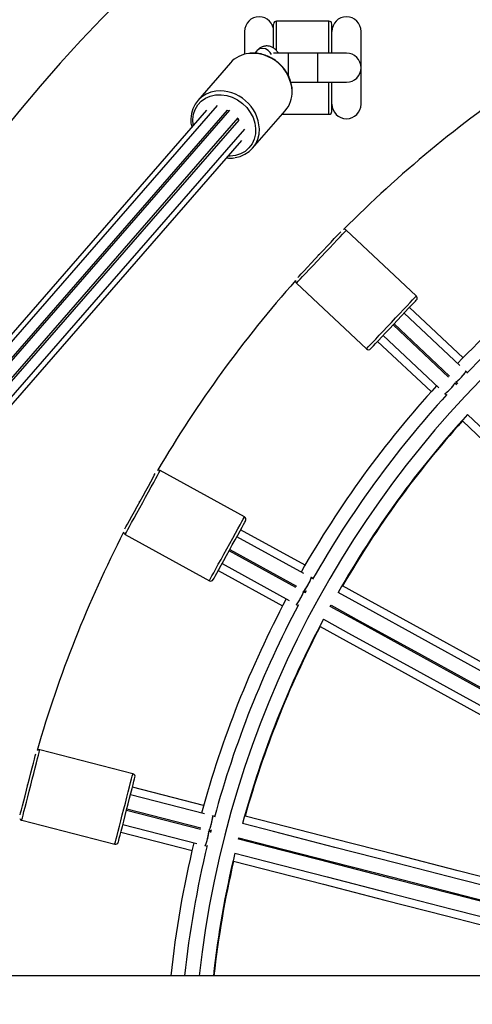
# Model space of a CAD drawing. Units: millimetres. Extents: x 4.2 to 17.5, y 0.5 to 14.8.
# Drawn here: x 10.7 to 10.8, y 4.7 to 5 of the extents above; entities that cross this region are included whole.
import ezdxf

# ---------------------------------------------------------------- set-up
doc = ezdxf.new("R2010")
doc.units = ezdxf.units.MM
doc.header["$PDSIZE"] = -1
doc.layers.add('DIASTASEIS', color=253, linetype='Continuous', lineweight=5)
doc.styles.get("Standard").update_dxf_attribs({"font": 'ARIALN.TTF'})
doc.dimstyles.get("Standard").update_dxf_attribs({"dimtxt": 0.18, "dimasz": 0.15, "dimexe": 0.1, "dimexo": 0, "dimgap": 0.09, "dimtad": 0, "dimtih": 1, "dimtoh": 1, "dimzin": 0, "dimdsep": 46, "dimtxsty": 'Standard', "dimblk": 'OBLIQUE', "dimcen": 0.09, "dimadec": 0, "dimazin": 0, "dimtfac": 1, "dimtofl": 0, "dimtmove": 0, "dimatfit": 3, "dimldrblk": 'OBLIQUE', "dimfxl": 1, "dimtolj": 1, "dimtzin": 0, "dimarcsym": 0})

# ---------------------------------------------------------------- blocks, each defined once
blk = doc.blocks.new('_Oblique')
at = {"color": 0, "linetype": 'ByBlock', "lineweight": -2}
blk.add_line((-0.5, -0.5), (0.5, 0.5), dxfattribs=at)
blk = doc.blocks.new('*D63')
at = {"layer": 'Defpoints', "color": 0}
for p in [(10.23437242765992, 8.169999999999998), (10.17567197772421, 1.169999999999999), (13.40978095633379, 1.169999999999999)]:
    blk.add_point(p, dxfattribs=at)
at = {"layer": 'DIASTASEIS', "color": 0, "lineweight": -2}
for p, q in [((10.23437242765992, 8.169999999999998), (13.50978095633379, 8.169999999999998)), ((13.40978095633379, 8.169999999999998), (13.40978095633379, 4.851903137789902)), ((13.40978095633379, 1.169999999999999), (13.40978095633379, 4.488096862210094)), ((10.17567197772421, 1.169999999999999), (13.50978095633379, 1.169999999999999))]:
    blk.add_line(p, q, dxfattribs=at)
at = {"layer": 'DIASTASEIS', "color": 0, "linetype": 'ByBlock', "lineweight": -2, "xscale": 0.15, "yscale": 0.15, "zscale": 0.15}
for p, rotation in [((13.40978095633379, 8.169999999999998), 90), ((13.40978095633379, 1.169999999999999), 270)]:
    blk.add_blockref('_Oblique', p, dxfattribs=dict(at, rotation=rotation))
at = {"layer": 'DIASTASEIS', "color": 0, "insert": (13.40978095633379, 4.669999999999998), "char_height": 0.18, "attachment_point": 5}
blk.add_mtext('\\A1;7.00', dxfattribs=at)
blk = doc.blocks.new('KATOPSH_K104')
at = {"color": 7, "linetype": 'Continuous', "lineweight": 25}
for p, q in [((25925.59290887889, 36197.67623133969), (25925.59290887889, 36197.68447370839)), ((25925.61190887269, 36197.68547369551), (25925.59390886602, 36197.68547369551)), ((25925.61290885982, 36197.67447368812), (25925.61290885982, 36197.68447370839)), ((25925.58290882882, 36197.68197371077), (25925.58290882882, 36197.67408530426)), ((25925.62290885028, 36197.65697370481), (25925.62290885028, 36197.68197371077)), ((25925.58714904365, 36197.675290838), (25925.58642860231, 36197.67446379375)), ((25925.59790887412, 36197.67447368812), (25925.59290887889, 36197.67447368812)), ((25925.60790886459, 36197.67447368812), (25925.59790887412, 36197.67447368812)), ((25925.61790885505, 36197.67447368812), (25925.60790886459, 36197.67447368812)), ((25925.57806690511, 36197.67113666248), (25925.56683524427, 36197.65824253869)), ((25925.59885801849, 36197.66447369766), (25925.60790886459, 36197.66447369766)), ((25925.60790886459, 36197.66447369766), (25925.61790885505, 36197.66447369766)), ((25925.61290885982, 36197.6544737072), (25925.61290885982, 36197.66447369766)), ((25925.57354553518, 36197.6564781816), (25925.31313561377, 36197.35752369848)), ((25925.56985743817, 36197.65486051154), (25925.31085663017, 36197.35752369848)), ((25925.57693405923, 36197.65485771012), (25925.31793569502, 36197.35752369848)), ((25925.57774140414, 36197.65486051154), (25925.31874056634, 36197.35752369848)), ((25925.58568634566, 36197.64182193589), (25925.59691800651, 36197.65471605968)), ((25925.59583582458, 36197.65347369027), (25925.61190887269, 36197.65347369027)), ((25925.32404529032, 36197.35752369848), (25925.58075757798, 36197.6522332282)), ((25925.58090062913, 36197.6514567585), (25925.32486470517, 36197.35752369848)), ((25925.32969291982, 36197.35752369848), (25925.58300330218, 36197.64832784247)), ((25925.33207487044, 36197.35752369848), (25925.58198346671, 36197.64442248654)), ((25925.64190622148, 36197.59110961866), (25925.61785026368, 36197.61369968962)), ((25925.61215831813, 36197.60909919452), (25925.61204030093, 36197.60921002936)), ((25925.60859360274, 36197.60558770609), (25925.60873558101, 36197.6054543705)), ((25925.60839333114, 36197.60508988809), (25925.60825129327, 36197.60522322368)), ((25925.60485257682, 36197.6015558393), (25925.60497059402, 36197.60144503426)), ((25925.60073657808, 36197.59547545027), (25925.62479253587, 36197.57288540911)), ((25925.65680052814, 36197.56717740011), (25925.63767220554, 36197.58514006448)), ((25925.65795018253, 36197.56987024855), (25925.63955475864, 36197.58714471769)), ((25925.65300734815, 36197.56319448364), (25925.63390721854, 36197.58113072824)), ((25925.63424946841, 36197.58149521064), (25925.65334965762, 36197.56355896604)), ((25925.62860198793, 36197.5754812212), (25925.64699741182, 36197.55820675206)), ((25925.63048448142, 36197.57748587441), (25925.64961274442, 36197.55952322495)), ((25925.65943225202, 36197.56470604253), (25925.65887292203, 36197.56523126375)), ((25925.65544333038, 36197.56159286213), (25925.65598108348, 36197.56108787667)), ((25925.65545459565, 36197.5615822674), (25925.65545668182, 36197.56158034515)), ((25925.65563883361, 36197.56072339427), (25925.65510793504, 36197.56122192752)), ((25925.65511437234, 36197.56121586275), (25925.65511234578, 36197.5612177701)), ((25925.6561301547, 36197.56124632072), (25925.65549006042, 36197.5605646522)), ((25925.65167834338, 36197.55758352589), (25925.6522444683, 36197.55705186736)), ((25925.58286716518, 36197.51518006634), (25925.55394901809, 36197.53107793641)), ((25925.54957999763, 36197.52520646167), (25925.54943813857, 36197.52528445434)), ((25925.54700054702, 36197.52091878664), (25925.54717125472, 36197.52082493913)), ((25925.54693039235, 36197.52038678539), (25925.54675968465, 36197.5204806329)), ((25925.54437973079, 36197.51608324063), (25925.54452158984, 36197.51600524795)), ((25925.60368909415, 36197.49859793496), (25925.58157559213, 36197.51075492811)), ((25925.54190518436, 36197.50917026412), (25925.57082333144, 36197.49327239406)), ((25925.60324521836, 36197.49570377183), (25925.58025075969, 36197.50834508252)), ((25925.57784195718, 36197.50396355998), (25925.60080262002, 36197.49134083104)), ((25925.60056175765, 36197.49090267729), (25925.57760109481, 36197.50352540624)), ((25925.57519235191, 36197.4991438688), (25925.59818681058, 36197.48650255811)), ((25925.57386751947, 36197.49673402321), (25925.59598102149, 36197.48457703006)), ((25925.6064088541, 36197.49396453809), (25925.6057365137, 36197.4943341763)), ((25925.60372503575, 36197.48916363728), (25925.60308684882, 36197.48951448512)), ((25925.60309465703, 36197.48951020848), (25925.60309221324, 36197.48951156449)), ((25925.60331948575, 36197.48995716881), (25925.60396595773, 36197.48960179102)), ((25925.60333307561, 36197.48994971823), (25925.6033355194, 36197.48994836223)), ((25925.60407092151, 36197.48979233217), (25925.6036204296, 36197.48897288751)), ((25925.60066988048, 36197.48513747763), (25925.60135044631, 36197.48476332438)), ((25925.61236079511, 36197.48441611242), (25925.61260165748, 36197.48485426616)), ((25925.54456581649, 36197.42695356172), (25925.51260258731, 36197.43516032409)), ((25925.50983103093, 36197.42838678521), (25925.50967421111, 36197.42842704814)), ((25925.50846322354, 36197.42305958283), (25925.50827451524, 36197.4231080265)), ((25925.50839885053, 36197.42359232169), (25925.50858755883, 36197.42354387057)), ((25925.56914724883, 36197.41315697145), (25925.54373141107, 36197.41968264442)), ((25925.56885739144, 36197.4160705806), (25925.54441531476, 36197.42234624934)), ((25925.50706293163, 36197.41825692367), (25925.50721975145, 36197.41821666819)), ((25925.56774206933, 36197.40783935797), (25925.54236360368, 36197.41435543459)), ((25925.54248793897, 36197.41483972978), (25925.56786640462, 36197.40832365316)), ((25925.50638534602, 36197.41094575089), (25925.5383485752, 36197.40273898107)), ((25925.54112019118, 36197.40951251995), (25925.56653596934, 36197.40298684698)), ((25925.57264401492, 36197.41225914669), (25925.57190086421, 36197.41244995606)), ((25925.54043628749, 36197.40684891504), (25925.56487836417, 36197.40057325375)), ((25925.57123847779, 36197.40694163751), (25925.57053305682, 36197.40712274623)), ((25925.57054163989, 36197.40712054085), (25925.57053895768, 36197.40712124121)), ((25925.57064833221, 36197.4076093809), (25925.57136281308, 36197.40742592525)), ((25925.57066329297, 36197.40760552895), (25925.57066603479, 36197.40760483604)), ((25925.57141711291, 36197.40763659042), (25925.5711845952, 36197.40673086059)), ((25925.580783506, 36197.40449088078), (25925.5809079009, 36197.40497516852)), ((25925.56928052482, 36197.40228217107), (25925.57003279504, 36197.40208902222)), ((25927.02735431966, 36197.35752369848), (25924.65465884384, 36197.35752369848))]:
    blk.add_line(p, q, dxfattribs=at)
at = {"color": 8, "linetype": 'Continuous', "lineweight": 25}
for p, q in [((25925.59390886602, 36197.67533819389), (25925.59390886602, 36197.68547369551)), ((25925.61190887269, 36197.67447368812), (25925.61190887269, 36197.68547369551)), ((25925.59790887412, 36197.67447368812), (25925.59790887412, 36197.66678874206)), ((25925.60790886459, 36197.67447368812), (25925.60790886459, 36197.66447369766)), ((25925.61190887269, 36197.65347369027), (25925.61190887269, 36197.66447369766))]:
    blk.add_line(p, q, dxfattribs=at)
at = {"color": 8, "linetype": 'Continuous', "lineweight": 25, "flags": 128}
for points in [[(25925.5921377736, 36197.67402793479), (25925.59175707874, 36197.67468146991), (25925.59099491414, 36197.67544062447), (25925.59005083617, 36197.67593614769), (25925.5890386897, 36197.6761082561), (25925.58808060464, 36197.67593614769), (25925.58729203519, 36197.67544062447), (25925.58714904365, 36197.675290838)], [(25925.56524719772, 36197.64956791711), (25925.56521775302, 36197.64975820493), (25925.56511416015, 36197.65164636087), (25925.56535782394, 36197.65347011399), (25925.56594105539, 36197.65517078352), (25925.56684501943, 36197.6566937716), (25925.568040629, 36197.65799008321), (25925.56948955831, 36197.65901805472), (25925.57114513692, 36197.65974463534), (25925.57295419749, 36197.66014651966), (25925.5748586255, 36197.66021077347), (25925.57679714736, 36197.6599353106), (25925.57870753583, 36197.65932898235), (25925.58052833852, 36197.65841130924), (25925.58220102367, 36197.65721176576), (25925.58367182788, 36197.65576888632), (25925.58489354428, 36197.65412910294), (25925.58582677421, 36197.65234504652), (25925.58644165572, 36197.65047411632), (25925.58671840009, 36197.64857642364), (25925.58664806661, 36197.64671297383), (25925.58623292026, 36197.64494363975), (25925.58548637208, 36197.64332528424), (25925.58443232354, 36197.64190997195), (25925.58310468969, 36197.64074312162), (25925.58154620704, 36197.63986228418), (25925.57980682429, 36197.63929577183), (25925.57794256982, 36197.639061764), (25925.57731153545, 36197.63905908179)], [(25925.60929342088, 36197.60458756995), (25925.61073954877, 36197.60612751555), (25925.61214407262, 36197.6076231749), (25925.61346652087, 36197.60903148365), (25925.61466898498, 36197.61031197023), (25925.61571677503, 36197.61142776918), (25925.61657979068, 36197.6123467834), (25925.6172332364, 36197.61304260802), (25925.61765821752, 36197.61349515629), (25925.61784257468, 36197.61369146418), (25925.61785026368, 36197.61369968962)], [(25925.60073657808, 36197.59547545027), (25925.60074426707, 36197.59548367572), (25925.60092862424, 36197.59567998361), (25925.60135360536, 36197.59613253188), (25925.60200705108, 36197.5968283565), (25925.60287006673, 36197.59774737072), (25925.60391785678, 36197.59886316967), (25925.60512032088, 36197.60014362645), (25925.60644276914, 36197.601551965), (25925.60784729299, 36197.60304762435), (25925.60929342088, 36197.60458756995)], [(25925.63334937867, 36197.58199752879), (25925.63479550656, 36197.58353747439), (25925.63620003041, 36197.58503313374), (25925.63752253827, 36197.58644144249), (25925.63872494277, 36197.58772192907), (25925.63977279243, 36197.58883772802), (25925.64063580808, 36197.58975674224), (25925.64128919419, 36197.59045253706), (25925.64171417531, 36197.59090511512), (25925.64189853248, 36197.59110142302), (25925.64190622148, 36197.59110961866)], [(25925.62479253587, 36197.57288540911), (25925.62480028447, 36197.57289360475), (25925.62498458203, 36197.57308991265), (25925.62540956315, 36197.57354249072), (25925.62606300887, 36197.57423828554), (25925.62692602452, 36197.57515729975), (25925.62797381457, 36197.5762730987), (25925.62917627868, 36197.57755358529), (25925.63049878654, 36197.57896189403), (25925.63190325078, 36197.58045755338), (25925.63334937867, 36197.58199752879)], [(25925.54792710122, 36197.52012410772), (25925.54894485053, 36197.52197530877), (25925.54993327436, 36197.52377326798), (25925.55086400088, 36197.52546623361), (25925.55171020803, 36197.52700552356), (25925.55244763669, 36197.52834683668), (25925.55305494842, 36197.52945160877), (25925.55351479825, 36197.53028804075), (25925.55381389436, 36197.53083208215), (25925.55394359407, 36197.53106807184), (25925.55394901809, 36197.53107793641)], [(25925.54190518436, 36197.50917026412), (25925.54191060838, 36197.50918014359), (25925.54204036769, 36197.50941613328), (25925.5423394638, 36197.50996015978), (25925.54279925403, 36197.51079659176), (25925.54340662536, 36197.51190136385), (25925.54414405402, 36197.51324269187), (25925.54499026117, 36197.51478198182), (25925.54592098769, 36197.51647494745), (25925.54690941152, 36197.51827289176), (25925.54792710122, 36197.52012410772)], [(25925.57684524831, 36197.50422623765), (25925.57786293801, 36197.50607743871), (25925.57885136184, 36197.50787539792), (25925.57978208837, 36197.50956836354), (25925.58062835511, 36197.5111076535), (25925.58136572417, 36197.51244896662), (25925.5819730955, 36197.51355373871), (25925.58243288573, 36197.51439017069), (25925.58273198184, 36197.51493421209), (25925.58286174115, 36197.51517020178), (25925.58286716518, 36197.51518006634)], [(25925.57082333144, 36197.49327239406), (25925.57082875547, 36197.49328227353), (25925.57095845517, 36197.49351824832), (25925.57125755128, 36197.49406228971), (25925.57171740112, 36197.49489872169), (25925.57232477245, 36197.49600349378), (25925.57306214151, 36197.49734482181), (25925.57390840825, 36197.49888409686), (25925.57483907518, 36197.50057707739), (25925.5758275586, 36197.50237502169), (25925.57684524831, 36197.50422623765)], [(25925.50949396667, 36197.42305303377), (25925.51001932201, 36197.42509917927), (25925.51052959737, 36197.42708645773), (25925.51101001081, 36197.42895770085), (25925.51144685325, 36197.43065907818), (25925.51182754811, 36197.43214164686), (25925.51214106855, 36197.43336274487), (25925.51237841424, 36197.43428725761), (25925.51253279027, 36197.43488857907), (25925.51259978589, 36197.43514941644), (25925.51260258731, 36197.43516032409)], [(25925.54145719585, 36197.41484627139), (25925.54198255119, 36197.41689240944), (25925.54249282655, 36197.4188796879), (25925.54297329959, 36197.42075093102), (25925.54341008243, 36197.42245230835), (25925.54379077729, 36197.42393487704), (25925.54410429773, 36197.42515598249), (25925.54434164342, 36197.42608049524), (25925.54449607906, 36197.42668181669), (25925.54456301507, 36197.42694265407), (25925.54456581649, 36197.42695356172)], [(25925.50638534602, 36197.41094575089), (25925.50638814744, 36197.41095665854), (25925.50645514306, 36197.41121749592), (25925.50660951909, 36197.41181881737), (25925.50684686479, 36197.41274333012), (25925.50716038522, 36197.41396442812), (25925.50754108009, 36197.41544699681), (25925.50797792253, 36197.41714837414), (25925.50845833596, 36197.41901961726), (25925.50896861133, 36197.42100689572), (25925.50949396667, 36197.42305303377)], [(25925.5383485752, 36197.40273898107), (25925.53835137662, 36197.40274988872), (25925.53841837224, 36197.40301072609), (25925.53857274827, 36197.40361204755), (25925.53881015357, 36197.40453656029), (25925.539123674, 36197.40575766575), (25925.53950430926, 36197.40724022698), (25925.53994115171, 36197.40894160431), (25925.54042162475, 36197.41081284743), (25925.54093184051, 36197.41280012589), (25925.54145719585, 36197.41484627139)]]:
    blk.add_lwpolyline(points, dxfattribs=at)
at = {"color": 7, "linetype": 'Continuous', "lineweight": 25, "flags": 128}
for points in [[(25925.57693405923, 36197.65485771012), (25925.57756932553, 36197.65461267543), (25925.57764228162, 36197.65457959485)], [(25925.58063664016, 36197.65192724776), (25925.58081587133, 36197.65161792946), (25925.58090062913, 36197.6514567585)], [(25925.60856445607, 36197.60527212929), (25925.60997011241, 36197.60676898074), (25925.61133058843, 36197.60821773123), (25925.61260213432, 36197.60957182955), (25925.61374392089, 36197.6107877047), (25925.61471923169, 36197.61182631564), (25925.61549677428, 36197.61265428376), (25925.61596502837, 36197.61315290642)], [(25925.60116388377, 36197.59739132237), (25925.60163213786, 36197.59788997483), (25925.60240962085, 36197.59871791315), (25925.60338499126, 36197.59975652408), (25925.60452677783, 36197.60097239923), (25925.60579832372, 36197.60232649755), (25925.60715879974, 36197.60377524805), (25925.60856445607, 36197.60527212929)], [(25925.63407834348, 36197.58131296944), (25925.63548399982, 36197.58280982089), (25925.63684447583, 36197.58425860119), (25925.63811602172, 36197.5856126697), (25925.6392578679, 36197.58682854485), (25925.6402331787, 36197.58786715579), (25925.64101066169, 36197.58869512391), (25925.64156534251, 36197.58928580594), (25925.64187939939, 36197.5896202476), (25925.64195062694, 36197.58969609451)], [(25925.62620606002, 36197.57292981457), (25925.62627728757, 36197.57300569129), (25925.62659134444, 36197.57334013295), (25925.62714602527, 36197.57393081498), (25925.62792356786, 36197.5747587533), (25925.62889887866, 36197.57579736423), (25925.63004066524, 36197.57701326918), (25925.63131221112, 36197.5783673377), (25925.63267268714, 36197.5798160882), (25925.63407834348, 36197.58131296944)], [(25925.65772285041, 36197.54813487839), (25925.66512103852, 36197.54118755471), (25925.68094183978, 36197.52633079898), (25925.69682510671, 36197.51141545188), (25925.71276523647, 36197.49644663942), (25925.72875686464, 36197.48142950248), (25925.74479450759, 36197.46636918199), (25925.7608725625, 36197.45127087843), (25925.7745931941, 36197.43838631373)], [(25925.65942903337, 36197.55030511331), (25925.66746958074, 36197.54275454592), (25925.68332936343, 36197.52786120784), (25925.69925220784, 36197.51290866744), (25925.71523257074, 36197.49790215504), (25925.73126478967, 36197.48284687113), (25925.74734338102, 36197.46774804604), (25925.76346280154, 36197.45261093986), (25925.77708621797, 36197.43981770438)], [(25925.54705079374, 36197.52060586226), (25925.54804005202, 36197.52240526688), (25925.54899748143, 36197.52414684009), (25925.54989238557, 36197.52577461314), (25925.55069591579, 36197.52723625314), (25925.55138226327, 36197.52848479163), (25925.55192943391, 36197.52948008489), (25925.55225898799, 36197.5300795139)], [(25925.54184259948, 36197.51113219571), (25925.54217215356, 36197.51173163962), (25925.5427193242, 36197.51272693288), (25925.54340573129, 36197.51397545647), (25925.5442092615, 36197.51543709647), (25925.54510416564, 36197.51706486952), (25925.54606159505, 36197.51880644273), (25925.54705079374, 36197.52060586226)], [(25925.5777215558, 36197.50374448311), (25925.57871075448, 36197.50554388773), (25925.5796682435, 36197.50728547585), (25925.58056308803, 36197.50891323399), (25925.58136661824, 36197.51037487399), (25925.58205302533, 36197.51162341249), (25925.58260019597, 36197.51261870575), (25925.58299054679, 36197.51332877588), (25925.58321156081, 36197.51373080921), (25925.58326168832, 36197.51382200432)], [(25925.57218136367, 36197.493666947), (25925.57223149118, 36197.49375815701), (25925.5724525648, 36197.49416017544), (25925.57284291562, 36197.49487026047), (25925.57339008626, 36197.49586555373), (25925.57407643375, 36197.49711407733), (25925.57488002357, 36197.49857571733), (25925.5757748681, 36197.50020349037), (25925.57673229751, 36197.50194506359), (25925.5777215558, 36197.50374448311)], [(25925.75707437572, 36197.41427366447), (25925.74058177051, 36197.42334055167), (25925.72125401076, 36197.43396606308), (25925.70197488841, 36197.44456483435), (25925.68275107917, 36197.45513321471), (25925.66358913955, 36197.46566760552), (25925.64449562606, 36197.47616435599), (25925.62547709521, 36197.48661987495), (25925.61658235368, 36197.49150979531)], [(25925.75648339566, 36197.41146037739), (25925.7401171523, 36197.42045778048), (25925.72073944387, 36197.43111079198), (25925.70141067084, 36197.44173686218), (25925.68213762817, 36197.45233228814), (25925.66292705115, 36197.46289341163), (25925.64378555593, 36197.47341653716), (25925.6247198182, 36197.48389799905), (25925.61504556712, 36197.4892164768)], [(25925.75377478179, 36197.40667309624), (25925.73746754703, 36197.4156380893), (25925.71808977899, 36197.4262911008), (25925.69876100597, 36197.436917171), (25925.67948802289, 36197.44751261186), (25925.66027738628, 36197.45807372045), (25925.64113595065, 36197.46859684598), (25925.62207021293, 36197.47907830786), (25925.61236079511, 36197.48441611242)], [(25925.61260165748, 36197.48485426616), (25925.62230249223, 36197.47952120018), (25925.64136781272, 36197.46903993201), (25925.66050895032, 36197.4585170002), (25925.67971922931, 36197.44795608532), (25925.69899185476, 36197.43736084562), (25925.71832027015, 36197.42673496914), (25925.73769768056, 36197.41608215135), (25925.75401570377, 36197.40711124998)], [(25925.60887428102, 36197.47748889041), (25925.61776771125, 36197.47259968531), (25925.6367862421, 36197.46214415145), (25925.65587981519, 36197.45164740097), (25925.67504175481, 36197.44111301762), (25925.69426556405, 36197.43054462981), (25925.7135446864, 36197.41994585108), (25925.73287244615, 36197.40932033223), (25925.74936630305, 36197.40025275957)], [(25925.60998715934, 36197.48001526308), (25925.61965282735, 36197.474701509), (25925.63871820745, 36197.46422024083), (25925.65785934505, 36197.45369730901), (25925.67706956443, 36197.44313639414), (25925.69634224948, 36197.43254115444), (25925.71567060527, 36197.42191527796), (25925.73504801568, 36197.41126246017), (25925.75142498788, 36197.40225915622)], [(25925.50852539119, 36197.4233017267), (25925.50903602418, 36197.42529062193), (25925.5095302659, 36197.42721559119), (25925.5099922615, 36197.42901476484), (25925.51040705022, 36197.43063031149), (25925.51076134023, 36197.43201031548), (25925.51104380664, 36197.4331104235), (25925.5112139183, 36197.43377297383)], [(25925.50583680448, 36197.41283047956), (25925.50600691613, 36197.41349302989), (25925.50628938255, 36197.41459313792), (25925.50664373216, 36197.41597314191), (25925.50705852088, 36197.417588696), (25925.50752045688, 36197.4193878622), (25925.50801469859, 36197.42131283146), (25925.50852539119, 36197.4233017267)], [(25925.54242577132, 36197.41459757846), (25925.54293646392, 36197.4165864737), (25925.54343070563, 36197.41851144296), (25925.54389264163, 36197.42031061661), (25925.54430743035, 36197.42192616325), (25925.54466177997, 36197.42330617469), (25925.54494424638, 36197.42440627527), (25925.54514576968, 36197.42519111943), (25925.54525985297, 36197.42563547951), (25925.54528572139, 36197.42573628586)], [(25925.53956588086, 36197.40345887106), (25925.53959174928, 36197.40355968487), (25925.53970583257, 36197.40400404495), (25925.53990735587, 36197.40478888911), (25925.54018982228, 36197.40588898968), (25925.54054411229, 36197.40726899367), (25925.54095896062, 36197.40888454777), (25925.54142089662, 36197.41068372142), (25925.54191513833, 36197.41260869068), (25925.54242577132, 36197.41459757846)], [(25925.73852165517, 36197.36966901657), (25925.72043200311, 36197.37431363773), (25925.69901378926, 36197.37981291127), (25925.67764963683, 36197.38529828202), (25925.65634717521, 36197.3907678352), (25925.63511367616, 36197.39621967089), (25925.61395653066, 36197.40165189665), (25925.59288318929, 36197.40706261259), (25925.58219017562, 36197.40980810684)], [(25925.73839439925, 36197.37254088384), (25925.72016509351, 36197.37722137582), (25925.69880213317, 36197.382706456), (25925.67749287662, 36197.38817773026), (25925.65624477443, 36197.39363332104), (25925.63506503877, 36197.39907135826), (25925.6139609414, 36197.40448996436), (25925.59293969449, 36197.40988729906), (25925.58310832557, 36197.41241156321)], [(25925.73708869991, 36197.36435853702), (25925.71906425533, 36197.3689864279), (25925.69764598188, 36197.37448570516), (25925.67628188905, 36197.37997107219), (25925.65497936782, 36197.38544062537), (25925.63374586877, 36197.39089246106), (25925.61258872327, 36197.39632468682), (25925.5915153819, 36197.40173541021), (25925.580783506, 36197.40449088078)], [(25925.5809079009, 36197.40497516852), (25925.59163024005, 36197.40222214174), (25925.61270316419, 36197.39681152266), (25925.63385989246, 36197.3913794012), (25925.65509303388, 36197.38592766237), (25925.67639513787, 36197.38045821351), (25925.69775881347, 36197.37497294333), (25925.71917672929, 36197.36947376665), (25925.73721303519, 36197.36484282848)], [(25925.57957895574, 36197.39963798982), (25925.59026243266, 36197.39689493191), (25925.6113354164, 36197.39148431283), (25925.63249208507, 36197.38605219137), (25925.65372522649, 36197.38060045626), (25925.67502733049, 36197.37513100368), (25925.69639106569, 36197.36964573723), (25925.7178089219, 36197.36414656055), (25925.73591037568, 36197.3594988921)], [(25925.5791292983, 36197.39691423636), (25925.58895923671, 36197.39439033729), (25925.60998048362, 36197.38899300259), (25925.63108458099, 36197.38357438904), (25925.65226431665, 36197.37813635555), (25925.67351247844, 36197.37268076104), (25925.69482167539, 36197.36720948305), (25925.71618463573, 36197.36172439915), (25925.73254533586, 36197.35752369848)]]:
    blk.add_lwpolyline(points, dxfattribs=at)
at = {"color": 7, "linetype": 'Continuous', "lineweight": 25}
for centre, radius, start, end in [((25925.91290885266, 36197.31947369885), 0.527500000000002, 16.28746882254178, 163.7125311774583), ((25925.58790885267, 36197.68197369885), 0.00500000000000091, 0, 180), ((25925.61790885267, 36197.68197369885), 0.005, 0, 180), ((25925.59390885266, 36197.68447369885), 0.001000000000000909, 90, 180), ((25925.61190885266, 36197.68447369885), 0.001000000000000909, 0, 90), ((25925.58536999099, 36197.66461983807), 0.009787955029954888, 96.11696019997552, 138.256240535347), ((25925.61790885267, 36197.66947369885), 0.005, 270, 90), ((25925.91290885266, 36197.31947369885), 0.3476886625061936, 6.282861423862194, 173.7171385761378), ((25925.91290885266, 36197.31947369885), 0.4175000000000003, 124.0558615581767, 135.1441383981447), ((25925.57406257398, 36197.65195190268), 0.00955511928219467, 95.8098106641253, 180.2736487499853), ((25925.58955199083, 36197.66102603276), 0.009699172502028789, 319.4155455480166, 2.358767973931575), ((25925.61790885267, 36197.65697369885), 0.005, 180, 0), ((25925.61190885266, 36197.65447369885), 0.001, 270, 0), ((25925.57848608901, 36197.64809911722), 0.009534985699704995, 276.9201712632925, 2.596641368782988), ((25925.91290885266, 36197.31947369885), 0.3573546678844784, 123.24177904772, 135.9582209502605), ((25925.61716571106, 36197.61297070768), 0.001000000000000163, 46.80000002754701, 102.4553804884842), ((25925.91290885266, 36197.31947369885), 0.352688662506195, 123.2169369943716, 135.9830629734201), ((25925.91290885266, 36197.31947369885), 0.4174999999999998, 138.4558615599745, 149.544138443239), ((25925.60142112763, 36197.59620442925), 0.001000000000000466, 171.1446195578503, 226.800000027547), ((25925.64122167577, 36197.59038065319), 0.001000000000000163, 316.7999999945294, 46.80000002754701), ((25925.62547709233, 36197.57361437476), 0.001000000000000785, 226.800000027547, 316.7999999945294), ((25925.91290885266, 36197.31947369885), 0.3573546678844788, 137.6417790498831, 150.3582209660382), ((25925.91290885266, 36197.31947369885), 0.3526886625061944, 137.6169370165369, 150.383063008005), ((25925.91290885266, 36197.31947369885), 0.3428339946217156, 137.6774351867762, 150.3225648275497), ((25925.91290885266, 36197.31947369885), 0.3426453321155226, 138.1378495134281, 149.862150487975), ((25925.55346728768, 36197.53020163094), 0.001000000000000859, 61.20000001938448, 116.855380440433), ((25925.58238540812, 36197.51430375969), 0.0009999999999997084, 331.1999999960613, 61.20000001938448), ((25925.91290885266, 36197.31947369885), 0.4174999999999996, 152.8558615905933, 163.9441384256595), ((25925.54238695317, 36197.51004657729), 0.001000000000000147, 185.5446195585051, 241.2000000193844), ((25925.57130507362, 36197.49414870605), 0.001000000000000147, 241.2000000193844, 331.1999999960613), ((25925.91290885266, 36197.31947369885), 0.3573546678844776, 152.0417790042321, 164.7582209760998), ((25925.91290885266, 36197.31947369885), 0.3526886625061939, 152.0169370232651, 164.7830629754772), ((25925.91290885266, 36197.31947369885), 0.3428339946217157, 152.0774351716986, 164.7225648434009), ((25925.91290885266, 36197.31947369885), 0.3426453321155216, 152.5378494924399, 164.262150497187), ((25925.51235389976, 36197.43419174321), 0.001000000000000662, 75.6000000327517, 131.2553804583145), ((25925.54431714407, 36197.42598497693), 0.001000000000000018, 345.5999999995867, 75.6000000327517), ((25925.50663403235, 36197.4119143305), 0.0009999999999997914, 199.9446195622748, 255.6000000327516), ((25925.53859727667, 36197.40370756423), 0.001000000000000898, 255.6000000327516, 345.5999999995867), ((25925.91290885266, 36197.31947369885), 0.357354667884478, 166.4417790316683, 173.8877390182467), ((25925.91290885266, 36197.31947369885), 0.352688662506194, 166.4169370154337, 173.8065605945957), ((25925.91290885266, 36197.31947369885), 0.3428339946217155, 166.4774351531231, 173.6278046853229), ((25925.91290885266, 36197.31947369885), 0.3426453321155215, 166.9378495057067, 173.6242815797852)]:
    blk.add_arc(centre, radius, start, end, dxfattribs=at)
at = {"color": 8, "linetype": 'Continuous', "lineweight": 25}
for centre, radius, start, end in [((25925.58552324033, 36197.66066339459), 0.01374083982387173, 3.178238390770356, 94.99432883354065), ((25925.57429148702, 36197.64776916411), 0.01374093806135735, 3.178661205576627, 94.99390596923033)]:
    blk.add_arc(centre, radius, start, end, dxfattribs=at)
at = {"color": 7, "linetype": 'Continuous', "lineweight": 25}
for centre, major_axis, ratio, end_param in [((25925.657168031, 36197.56340276884), (-0.001711367764821262, -0.001822421568554091), 0.1237988800634465, 3.141592653585638), ((25925.65340302192, 36197.55939344138), (-0.001711367764821262, -0.001822421568554091), 0.1237988800634465, 3.141592653583497), ((25925.6045399063, 36197.49213913247), (-0.00120438418525464, -0.002190766700109634), 0.1237988800638593, 3.14159265359132), ((25925.60189026109, 36197.48731944573), (-0.00120438418525373, -0.002190766700110545), 0.1237988800631722, 3.141592653584386), ((25925.5712877366, 36197.41002629188), (-0.000621724717912003, -0.002421457902823023), 0.1237988800632099, 3.141592653585484), ((25925.56991994222, 36197.40469908449), (-0.0006217247179120028, -0.002421457902822114), 0.123798880063344, 3.141592653586947)]:
    blk.add_ellipse(centre, major_axis=major_axis, ratio=ratio, start_param=0, end_param=end_param, dxfattribs=at)
for points, knots in [([(25925.59453346309, 36197.67447368812), (25925.59437624605, 36197.67472374329), (25925.59401798365, 36197.67529356299), (25925.59326960686, 36197.67600705476), (25925.59232826202, 36197.67659693654), (25925.59124029197, 36197.6769395536), (25925.59008580385, 36197.67697210743), (25925.58898914928, 36197.6766822321), (25925.5879727376, 36197.67612963242), (25925.58744329498, 36197.67559048373), (25925.58714904365, 36197.675290838)], [0, 0, 0, 0, 0.104444230739901, 0.2380049980828588, 0.3615901912494591, 0.4810083545633559, 0.6125397434229571, 0.7346303059302269, 0.8525139794339445, 1, 1, 1, 1]), ([(25925.59926732358, 36197.66156937194), (25925.59926160672, 36197.66194094003), (25925.5992464941, 36197.66292318542), (25925.59888773933, 36197.66453088742), (25925.5982354152, 36197.66633453512), (25925.59729764688, 36197.66805490967), (25925.59611442725, 36197.66964665205), (25925.59471072854, 36197.6710692619), (25925.5931231272, 36197.67228659656), (25925.59139114736, 36197.67326616479), (25925.58955772623, 36197.67398604099), (25925.58767212809, 36197.67441343254), (25925.58595202251, 36197.67457004661), (25925.58490275899, 36197.6744501961), (25925.58446605977, 36197.67440031481)], [0, 0, 0, 0, 0.05341462982901295, 0.1412023124958442, 0.2292321247889589, 0.3174448158929387, 0.4057858891894854, 0.4942188728714646, 0.5827159291347679, 0.6712596515517905, 0.7598275391504103, 0.8483920590772333, 0.9369013918163438, 1, 1, 1, 1]), ([(25925.56446399268, 36197.6517635138), (25925.56445802491, 36197.65168956446), (25925.56441150594, 36197.65111312711), (25925.56452227945, 36197.65018165308), (25925.56469135618, 36197.64933839761), (25925.56475796279, 36197.64900620293)], [0, 0, 0, 0, 0.0818875463492806, 0.6383159245189306, 1, 1, 1, 1]), ([(25925.57684655961, 36197.63852523279), (25925.57702808685, 36197.63850075944), (25925.57783842397, 36197.63839151045), (25925.5787402362, 36197.63841358053), (25925.57941636148, 36197.63855535418), (25925.57949741658, 36197.63857235026)], [0, 0, 0, 0, 0.2026000936424319, 0.9044062790525041, 1, 1, 1, 1]), ([(25925.65546574172, 36197.56159065675), (25925.65549982751, 36197.56158118941), (25925.65557212165, 36197.56156110968), (25925.65591140021, 36197.56178859642), (25925.6563887441, 36197.56218972359), (25925.65695742352, 36197.56273211505), (25925.657545855, 36197.56334607025), (25925.65808971992, 36197.56396374053), (25925.65853235096, 36197.56452034717), (25925.65881705855, 36197.56494614626), (25925.65893085741, 36197.56519974695), (25925.65885981245, 36197.56521030718), (25925.65883060273, 36197.56521464896)], [0, 0, 0, 0, 0.09405500937904306, 0.199485674375333, 0.3044784131839176, 0.4087172552213038, 0.5122231234177402, 0.6153426374742561, 0.7185774084695392, 0.8223848041274611, 0.9269745713891528, 1, 1, 1, 1]), ([(25925.65168978748, 36197.55758059036), (25925.65172617951, 36197.55756984912), (25925.65180032513, 36197.55754796476), (25925.65214598298, 36197.55777874786), (25925.6526238121, 36197.5581805522), (25925.65319238768, 36197.55872271951), (25925.65378094844, 36197.55933683601), (25925.65432444716, 36197.5599541312), (25925.65476841554, 36197.56051207663), (25925.65504810613, 36197.56093277209), (25925.65516135547, 36197.56116793404), (25925.65511082775, 36197.56118219439), (25925.65509792146, 36197.56118583691)], [0, 0, 0, 0, 0.1047249848481234, 0.2133681163806986, 0.3215562263075523, 0.4289779215724615, 0.5356380828657152, 0.6419001160566857, 0.7482796794628916, 0.8552479758418579, 0.9630260036876912, 1, 1, 1, 1]), ([(25925.60334171828, 36197.48996059608), (25925.6033771067, 36197.48995991145), (25925.60345216311, 36197.4899584594), (25925.60372421196, 36197.49026315163), (25925.60408673488, 36197.49077039277), (25925.604502686, 36197.49143718059), (25925.60492001643, 36197.49217815889), (25925.60529312516, 36197.49291171182), (25925.60558342006, 36197.49356088974), (25925.60575330599, 36197.49404409573), (25925.60580046403, 36197.49431806232), (25925.60572904239, 36197.49431062189), (25925.60569967803, 36197.49430756283)], [0, 0, 0, 0, 0.09405615828846563, 0.1994866716174661, 0.304475360997046, 0.4087163732400942, 0.5122282159275819, 0.6153444604771825, 0.7185771634658656, 0.8223842000963617, 0.9269748722727819, 1, 1, 1, 1]), ([(25925.6006817418, 36197.48513747763), (25925.60071963057, 36197.48513612269), (25925.60079682643, 36197.48513336209), (25925.60107424958, 36197.48544287164), (25925.60143715672, 36197.48595086432), (25925.60185297783, 36197.48661743464), (25925.60227041408, 36197.48735857318), (25925.60264326397, 36197.48809167367), (25925.60293448371, 36197.4887424921), (25925.60310090318, 36197.48921954435), (25925.60315201003, 36197.4894754744), (25925.60309953682, 36197.48947672026), (25925.60308613357, 36197.4894770385)], [0, 0, 0, 0, 0.1047233901356493, 0.213366957508288, 0.3215552360987701, 0.428974524469306, 0.5356392985580823, 0.6418980685118891, 0.7482768460410467, 0.8552485505615705, 0.9630260679171043, 1, 1, 1, 1]), ([(25925.57066901502, 36197.40761822474), (25925.57070343737, 36197.40762635821), (25925.57077644533, 36197.40764360887), (25925.57096418753, 36197.40800638851), (25925.57118919534, 36197.40858785516), (25925.57142621839, 36197.40933714589), (25925.57164621483, 36197.41015861758), (25925.57182512136, 36197.41096192277), (25925.57194496049, 36197.41166289296), (25925.57198919248, 36197.41217316836), (25925.57196684043, 36197.41245025328), (25925.57189947428, 36197.4124252803), (25925.57187177715, 36197.41241501283)], [0, 0, 0, 0, 0.09405490617690292, 0.1994853866177093, 0.3044754156984525, 0.408716553806347, 0.5122269857552844, 0.615344171943123, 0.7185777142330588, 0.8223840034136051, 0.9269743991864996, 1, 1, 1, 1]), ([(25925.56929196891, 36197.4022851215), (25925.56932905307, 36197.40229323363), (25925.56940460809, 36197.40230976123), (25925.56959621535, 36197.40267853338), (25925.56982140952, 36197.40326083529), (25925.57005849596, 36197.40400984098), (25925.57027838784, 36197.40483154361), (25925.57045731932, 36197.40563431141), (25925.57057750369, 36197.40633712649), (25925.5706199648, 36197.40684054616), (25925.57060586366, 36197.40710117295), (25925.57055475428, 36197.4070893185), (25925.5705416995, 36197.40708629054)], [0, 0, 0, 0, 0.1047253475653493, 0.2133667364079888, 0.3215563030197697, 0.4289762515044018, 0.5356391719599839, 0.6419004222518333, 0.7482789084637667, 0.8552486610807833, 0.9630264156875734, 1, 1, 1, 1])]:
    blk.add_open_spline(points, degree=3, knots=knots, dxfattribs=at)
blk = doc.blocks.new('KATOPSI K104')
blk.add_blockref('KATOPSH_K104', (-25920.37822227475, -36192.16742313129))

msp = doc.modelspace()

# ---------------------------------------------------------------- block references
msp.add_blockref('KATOPSI K104', (5.558485399810223, -0.4814510070744573))

# ---------------------------------------------------------------- dimensions: what is measured, and where the dimension line sits
at = {"layer": 'DIASTASEIS'}
dim = msp.add_linear_dim(base=(13.40978095633379, 1.169999999999999), p1=(10.23437242765992, 8.169999999999998), p2=(10.17567197772421, 1.169999999999999), angle=90, dimstyle='Standard', dxfattribs=at)
dim.commit()
dim.dimension.update_dxf_attribs({"geometry": '*D63', "text_midpoint": (13.40978095633379, 4.669999999999998)})

doc.saveas('drawing.dxf')
